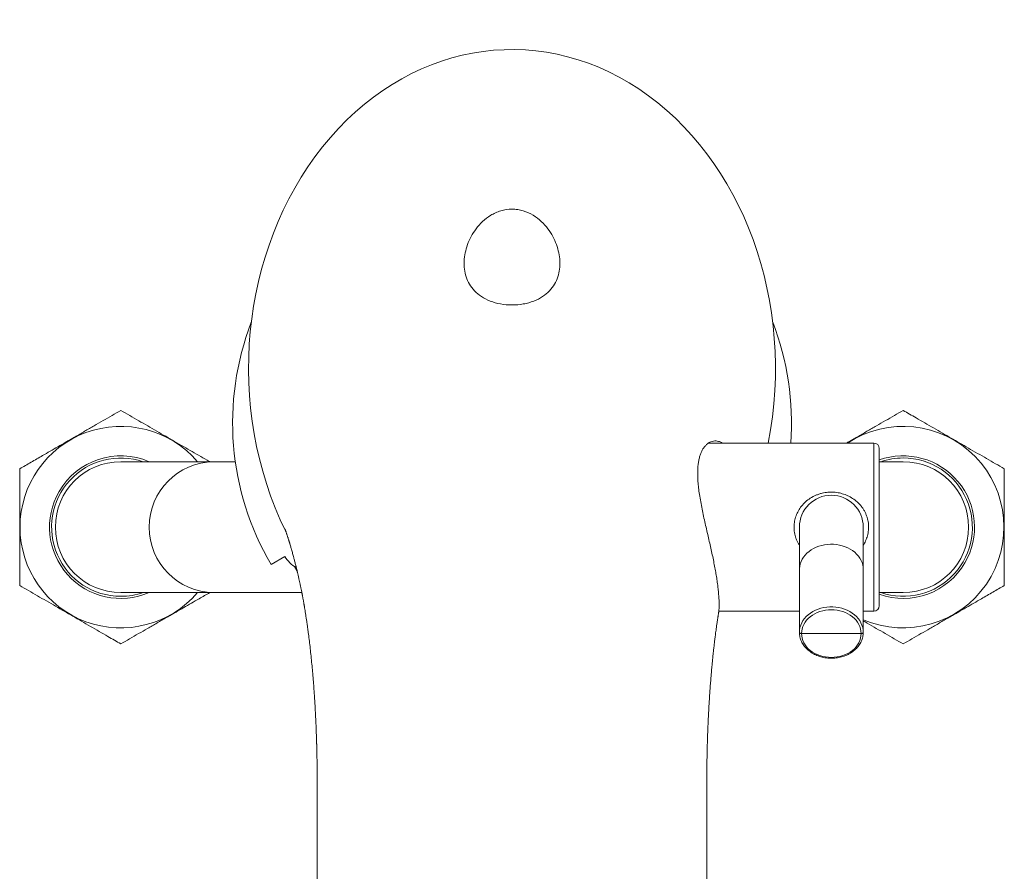
# Model space of a CAD drawing. Units: millimetres. Extents: x -139 to 436, y -346 to 570.
# Drawn here: x 101 to 194, y -266 to -186 of the extents above; entities that cross this region are included whole.
import ezdxf

# ---------------------------------------------------------------- set-up
doc = ezdxf.new("R2010")
doc.units = ezdxf.units.MM

msp = doc.modelspace()

# ---------------------------------------------------------------- linework, layer by layer
at = {"color": 7, "linetype": 'Continuous', "lineweight": 18}
for p, q in [((181.745, -225.799), (166.202, -225.799)), ((182.245, -226.299), (182.245, -241.099)), ((119.74, -227.549), (110.995, -227.549)), ((121.75, -227.549), (119.74, -227.549)), ((184.495, -227.549), (182.245, -227.549)), ((174.745, -233.699), (174.745, -237.699)), ((180.745, -237.699), (180.745, -233.699)), ((126.409, -236.442), (125.116, -237.203)), ((127.297, -237.396), (127.543, -237.76)), ((174.745, -237.699), (174.745, -243.579)), ((180.745, -243.579), (180.745, -237.699)), ((110.995, -239.849), (119.74, -239.849)), ((119.74, -239.849), (128.002, -239.849)), ((182.245, -239.849), (184.495, -239.849)), ((167.173, -241.599), (174.745, -241.599)), ((180.745, -241.599), (181.745, -241.599)), ((180.545, -243.699), (174.945, -243.699))]:
    msp.add_line(p, q, dxfattribs=at)
at = {"color": 8, "linetype": 'Continuous', "lineweight": 18}
msp.add_line((181.745, -241.599), (181.745, -225.799), dxfattribs=at)
at = {"color": 8, "linetype": 'Continuous', "lineweight": 18, "flags": 128}
msp.add_lwpolyline([(180.745, -237.699), (180.732, -237.475), (180.692, -237.252), (180.627, -237.033), (180.536, -236.82), (180.421, -236.615), (180.282, -236.419), (180.121, -236.235), (179.939, -236.063), (179.738, -235.906), (179.52, -235.764), (179.285, -235.64), (179.037, -235.534), (178.778, -235.446), (178.51, -235.379), (178.235, -235.332), (177.956, -235.305), (177.675, -235.3), (177.394, -235.316), (177.117, -235.353), (176.845, -235.41), (176.581, -235.487), (176.327, -235.584), (176.085, -235.7), (175.859, -235.833), (175.649, -235.983), (175.457, -236.147), (175.285, -236.325), (175.135, -236.516), (175.008, -236.716), (174.905, -236.926), (174.827, -237.142), (174.775, -237.363), (174.748, -237.587), (174.745, -237.699)], dxfattribs=at)
at = {"color": 7, "linetype": 'Continuous', "lineweight": 18, "flags": 128}
for points in [[(174.745, -243.579), (174.758, -243.351), (174.799, -243.125), (174.866, -242.903), (174.96, -242.687), (175.078, -242.48), (175.221, -242.282), (175.387, -242.096), (175.574, -241.923), (175.78, -241.766), (176.005, -241.624), (176.245, -241.501), (176.499, -241.396), (176.764, -241.311), (177.038, -241.247), (177.318, -241.204), (177.602, -241.182), (177.888, -241.182), (178.172, -241.204), (178.452, -241.247), (178.726, -241.311), (178.991, -241.396), (179.245, -241.501), (179.485, -241.624), (179.709, -241.766), (179.916, -241.923), (180.103, -242.096), (180.269, -242.282), (180.411, -242.48), (180.53, -242.687), (180.623, -242.903), (180.691, -243.125), (180.731, -243.351), (180.745, -243.579)], [(180.545, -243.699), (180.531, -243.48), (180.491, -243.262), (180.424, -243.049), (180.332, -242.842), (180.214, -242.643), (180.073, -242.455), (179.909, -242.278), (179.725, -242.115), (179.521, -241.968), (179.3, -241.837), (179.065, -241.724), (178.816, -241.63), (178.558, -241.556), (178.291, -241.502), (178.019, -241.47), (177.745, -241.459), (177.47, -241.47), (177.199, -241.502), (176.932, -241.556), (176.673, -241.63), (176.425, -241.724), (176.189, -241.837), (175.969, -241.968), (175.765, -242.115), (175.58, -242.278), (175.417, -242.455), (175.276, -242.643), (175.158, -242.842), (175.065, -243.049), (174.999, -243.262), (174.958, -243.48), (174.945, -243.699)], [(174.945, -243.699), (174.906, -243.697), (174.868, -243.69), (174.834, -243.679), (174.803, -243.664), (174.779, -243.646), (174.76, -243.625), (174.749, -243.603), (174.745, -243.579)], [(174.945, -243.699), (174.958, -243.919), (174.999, -244.136), (175.065, -244.35), (175.158, -244.557), (175.276, -244.755), (175.417, -244.944), (175.58, -245.12), (175.765, -245.283), (175.969, -245.431), (176.189, -245.562), (176.425, -245.675), (176.673, -245.769), (176.932, -245.843), (177.199, -245.896), (177.47, -245.929), (177.745, -245.939), (178.019, -245.929), (178.291, -245.896), (178.558, -245.843), (178.816, -245.769), (179.065, -245.675), (179.3, -245.562), (179.521, -245.431), (179.725, -245.283), (179.909, -245.12), (180.073, -244.944), (180.214, -244.755), (180.332, -244.557), (180.424, -244.35), (180.491, -244.136), (180.531, -243.919), (180.545, -243.699)], [(180.745, -243.579), (180.741, -243.603), (180.73, -243.625), (180.711, -243.646), (180.686, -243.664), (180.656, -243.679), (180.621, -243.69), (180.584, -243.697), (180.545, -243.699)]]:
    msp.add_lwpolyline(points, dxfattribs=at)
at = {"color": 7, "linetype": 'Continuous', "lineweight": 18}
for centre, radius, start, end in [((147.745, -223.899), 26.25, 158.90712, 210.45031), ((147.745, -223.899), 26.25, 355.84925, 21.09288), ((110.995, -233.699), 9.47, 40.49961, 319.50039), ((184.495, -233.699), 9.47, 246.67153, 123.46283), ((181.745, -226.299), 0.5, 0, 90), ((110.995, -233.699), 6.5, 71.11212, 270), ((110.995, -233.699), 6.15, 90, 270), ((110.995, -233.699), 6.7, 66.62249, 150), ((184.495, -233.699), 6.7, 330, 109.62246), ((184.495, -233.699), 6.5, 90, 108.88788), ((184.495, -233.699), 6.5, 251.11212, 90), ((184.495, -233.699), 6.15, 270, 90), ((110.995, -233.699), 6.7, 150, 293.37751), ((177.745, -233.699), 3, 0, 180), ((128.995, -234.922), 3, 210.45031, 239.56067), ((184.495, -233.699), 6.7, 250.37754, 330), ((110.995, -233.699), 6.5, 270, 288.88788), ((181.745, -241.099), 0.5, 270, 0)]:
    msp.add_arc(centre, radius, start, end, dxfattribs=at)
at = {"color": 8, "linetype": 'Continuous', "lineweight": 18}
msp.add_arc((119.81, -233.699), 6.15, 90.6538, 269.3462, dxfattribs=at)
at = {"color": 7, "linetype": 'Continuous', "lineweight": 18}
msp.add_ellipse((147.745, -218.759), major_axis=(0, -29.94), ratio=0.826605, start_param=1.333435, end_param=5.250105, dxfattribs=at)
for points, knots in [([(147.745, -212.819), (148.108, -212.819), (148.462, -212.788), (148.98, -212.695), (149.151, -212.656), (149.477, -212.565), (149.634, -212.513), (150.088, -212.338), (150.368, -212.194), (150.862, -211.871), (151.081, -211.687), (151.455, -211.295), (151.612, -211.087), (151.871, -210.647), (151.975, -210.413), (152.208, -209.702), (152.265, -209.205), (152.214, -208.177), (152.107, -207.662), (151.827, -206.893), (151.712, -206.636), (151.443, -206.137), (151.288, -205.893), (150.932, -205.421), (150.728, -205.19), (150.271, -204.763), (150.018, -204.566), (149.447, -204.221), (149.138, -204.077), (148.632, -203.925), (148.456, -203.886), (148.104, -203.833), (147.925, -203.819), (147.379, -203.819), (147.024, -203.875), (146.517, -204.028), (146.355, -204.09), (146.044, -204.231), (145.893, -204.311), (145.467, -204.57), (145.215, -204.766), (144.758, -205.193), (144.555, -205.424), (144.199, -205.896), (144.045, -206.14), (143.776, -206.639), (143.662, -206.895), (143.382, -207.666), (143.275, -208.182), (143.225, -209.209), (143.283, -209.703), (143.513, -210.41), (143.615, -210.641), (143.877, -211.085), (144.033, -211.294), (144.407, -211.686), (144.627, -211.87), (145.12, -212.193), (145.395, -212.335), (146.007, -212.572), (146.331, -212.662), (147.017, -212.786), (147.381, -212.819), (147.745, -212.819)], [0, 0, 0, 0, 0.03125, 0.03125, 0.046875, 0.046875, 0.0625, 0.0625, 0.09375, 0.09375, 0.125, 0.125, 0.15625, 0.15625, 0.1875, 0.1875, 0.25, 0.25, 0.3125, 0.3125, 0.34375, 0.34375, 0.375, 0.375, 0.40625, 0.40625, 0.4375, 0.4375, 0.46875, 0.46875, 0.484375, 0.484375, 0.5, 0.5, 0.53125, 0.53125, 0.546875, 0.546875, 0.5625, 0.5625, 0.59375, 0.59375, 0.625, 0.625, 0.65625, 0.65625, 0.6875, 0.6875, 0.75, 0.75, 0.8125, 0.8125, 0.84375, 0.84375, 0.875, 0.875, 0.90625, 0.90625, 0.9375, 0.9375, 0.96875, 0.96875, 1, 1, 1, 1]), ([(110.995, -222.73), (110.72, -222.889), (110.169, -223.206), (109.33, -223.691), (108.472, -224.187), (107.595, -224.693), (106.703, -225.208), (105.864, -225.692), (105.083, -226.143), (104.362, -226.559), (103.518, -227.046), (102.558, -227.601), (101.849, -228.01), (101.495, -228.215)], [0, 0, 0, 0, 0.089457, 0.178951, 0.26837, 0.360533, 0.452795, 0.544933, 0.619903, 0.694938, 0.769925, 0.884948, 1, 1, 1, 1]), ([(119.343, -227.549), (119.325, -227.539), (119.046, -227.378), (118.498, -227.062), (117.699, -226.6), (116.883, -226.129), (116.052, -225.65), (115.211, -225.164), (114.365, -224.675), (113.518, -224.186), (112.669, -223.696), (111.827, -223.21), (111.272, -222.89), (110.995, -222.73)], [0, 0, 0, 0, 0.006654, 0.102411, 0.198225, 0.293946, 0.392925, 0.492017, 0.590999, 0.69262, 0.794254, 0.897121, 1, 1, 1, 1]), ([(184.495, -222.73), (184.22, -222.889), (183.669, -223.206), (182.83, -223.691), (181.972, -224.187), (181.095, -224.693), (180.203, -225.207), (179.563, -225.577), (179.222, -225.774), (179.178, -225.799)], [0, 0, 0, 0, 0.160171, 0.320409, 0.480513, 0.645529, 0.810723, 0.975694, 1, 1, 1, 1]), ([(193.995, -228.215), (193.721, -228.056), (193.173, -227.74), (192.334, -227.255), (191.482, -226.764), (190.638, -226.276), (189.807, -225.797), (188.995, -225.328), (188.174, -224.854), (187.348, -224.377), (186.519, -223.898), (185.769, -223.465), (185.094, -223.076), (184.695, -222.845), (184.495, -222.73)], [0, 0, 0, 0, 0.0890909, 0.1781721, 0.2682063, 0.3582285, 0.4419552, 0.5257682, 0.6094917, 0.6962976, 0.7831943, 0.8700361, 0.9349836, 1, 1, 1, 1]), ([(167.166, -241.646), (167.171, -241.615), (167.183, -241.54), (167.197, -241.357), (167.205, -241.109), (167.203, -240.808), (167.189, -240.453), (167.162, -240.053), (167.123, -239.614), (167.069, -239.139), (166.997, -238.623), (166.909, -238.077), (166.807, -237.511), (166.693, -236.926), (166.566, -236.316), (166.427, -235.683), (166.28, -235.036), (166.127, -234.373), (165.972, -233.699), (165.817, -233.016), (165.669, -232.333), (165.53, -231.648), (165.406, -230.968), (165.307, -230.317), (165.236, -229.706), (165.194, -229.131), (165.182, -228.581), (165.202, -228.085), (165.252, -227.65), (165.324, -227.267), (165.422, -226.919), (165.544, -226.609), (165.685, -226.342), (165.845, -226.116), (166.022, -225.929), (166.219, -225.777), (166.435, -225.668), (166.669, -225.605), (166.911, -225.592), (167.164, -225.636), (167.367, -225.704), (167.484, -225.78), (167.514, -225.799)], [0, 0, 0, 0, 0.018466, 0.044792, 0.070386, 0.095979, 0.122337, 0.148695, 0.173924, 0.199152, 0.225133, 0.251114, 0.276067, 0.301021, 0.326648, 0.352276, 0.378193, 0.404111, 0.430721, 0.457331, 0.484295, 0.511258, 0.539087, 0.566913, 0.592451, 0.617988, 0.644461, 0.670933, 0.693754, 0.716577, 0.740062, 0.763548, 0.786499, 0.809451, 0.832928, 0.856406, 0.882313, 0.908221, 0.934733, 0.961245, 0.990074, 1, 1, 1, 1]), ([(101.495, -228.215), (101.495, -228.532), (101.495, -229.168), (101.495, -230.138), (101.495, -231.128), (101.495, -232.14), (101.495, -233.17), (101.495, -234.139), (101.495, -235.04), (101.495, -235.874), (101.495, -236.848), (101.495, -237.957), (101.495, -238.775), (101.495, -239.184)], [0, 0, 0, 0, 0.089457, 0.178951, 0.26837, 0.360533, 0.452795, 0.544933, 0.619903, 0.694938, 0.769925, 0.884948, 1, 1, 1, 1]), ([(193.995, -239.184), (193.995, -238.866), (193.995, -238.231), (193.995, -237.261), (193.995, -236.27), (193.995, -235.258), (193.995, -234.229), (193.995, -233.26), (193.995, -232.358), (193.995, -231.525), (193.995, -230.551), (193.995, -229.442), (193.995, -228.624), (193.995, -228.215)], [0, 0, 0, 0, 0.089457, 0.178951, 0.26837, 0.360533, 0.452795, 0.544933, 0.619903, 0.694938, 0.769925, 0.884948, 1, 1, 1, 1]), ([(126.403, -233.846), (126.404, -233.847), (126.404, -233.848), (126.413, -233.871), (126.423, -233.897), (126.437, -233.935), (126.456, -233.984), (126.477, -234.041), (126.501, -234.109), (126.532, -234.197), (126.57, -234.308), (126.611, -234.427), (126.65, -234.546), (126.685, -234.652), (126.717, -234.753), (126.746, -234.843), (126.773, -234.929), (126.797, -235.008), (126.82, -235.082), (126.846, -235.166), (126.884, -235.293), (126.928, -235.441), (126.979, -235.613), (127.03, -235.792), (127.083, -235.979), (127.137, -236.171), (127.189, -236.362), (127.238, -236.548), (127.284, -236.722), (127.325, -236.88), (127.368, -237.044), (127.409, -237.208), (127.443, -237.345), (127.473, -237.467), (127.503, -237.588), (127.534, -237.716), (127.561, -237.83), (127.583, -237.922), (127.604, -238.011), (127.629, -238.114), (127.66, -238.25), (127.696, -238.406), (127.731, -238.562), (127.763, -238.702), (127.791, -238.83), (127.82, -238.966), (127.853, -239.12), (127.886, -239.273), (127.915, -239.415), (127.943, -239.551), (127.974, -239.709), (128.005, -239.864), (128.031, -240), (128.05, -240.098), (128.066, -240.184), (128.082, -240.265), (128.099, -240.356), (128.119, -240.466), (128.142, -240.594), (128.165, -240.722), (128.185, -240.834), (128.201, -240.927), (128.216, -241.01), (128.23, -241.095), (128.247, -241.191), (128.267, -241.309), (128.288, -241.44), (128.308, -241.562), (128.336, -241.731), (128.37, -241.948), (128.414, -242.23), (128.456, -242.511), (128.501, -242.82), (128.545, -243.135), (128.588, -243.456), (128.643, -243.874), (128.711, -244.416), (128.792, -245.106), (128.869, -245.826), (128.942, -246.551), (129.009, -247.286), (129.071, -248.016), (129.12, -248.652), (129.157, -249.169), (129.184, -249.565), (129.209, -249.95), (129.233, -250.341), (129.257, -250.754), (129.278, -251.142), (129.296, -251.504), (129.311, -251.833), (129.326, -252.15), (129.338, -252.451), (129.35, -252.752), (129.362, -253.056), (129.372, -253.357), (129.381, -253.625), (129.387, -253.835), (129.392, -253.99), (129.395, -254.115), (129.399, -254.258), (129.404, -254.448), (129.409, -254.658), (129.414, -254.866), (129.418, -255.048), (129.421, -255.223), (129.425, -255.429), (129.429, -255.682), (129.433, -255.991), (129.437, -256.317), (129.44, -256.631), (129.442, -256.904), (129.443, -257.14), (129.444, -257.393), (129.445, -257.704), (129.446, -258.106), (129.446, -258.568), (129.445, -259.057), (129.445, -259.586), (129.444, -260.125), (129.444, -260.667), (129.444, -261.275), (129.445, -261.949), (129.445, -262.686), (129.446, -263.367), (129.446, -264.009), (129.446, -264.644), (129.446, -265.304), (129.446, -266.031), (129.446, -266.831), (129.446, -267.708), (129.446, -268.641), (129.445, -269.63), (129.445, -270.678), (129.445, -271.786), (129.445, -272.954), (129.445, -274.184), (129.445, -275.477), (129.445, -276.826), (129.445, -278.231), (129.445, -279.694), (129.445, -281.217), (129.445, -282.807), (129.445, -284.457), (129.445, -286.161), (129.445, -287.904), (129.445, -289.686), (129.445, -291.494), (129.445, -293.33), (129.445, -295.196), (129.445, -297.104), (129.445, -299.072), (129.445, -301.106), (129.445, -303.209), (129.445, -305.369), (129.445, -307.584), (129.445, -309.851), (129.445, -311.748), (129.445, -312.889), (129.445, -313.257)], [0, 0, 0, 0, 0.002636, 0.004794, 0.006831, 0.009048, 0.011722, 0.014212, 0.016443, 0.01941, 0.022996, 0.026376, 0.029192, 0.0321, 0.034015, 0.036179, 0.038139, 0.039702, 0.041196, 0.042817, 0.044896, 0.048824, 0.051574, 0.054752, 0.058845, 0.061804, 0.065032, 0.068909, 0.071403, 0.073952, 0.076905, 0.079667, 0.082091, 0.083639, 0.085676, 0.087989, 0.08985, 0.091212, 0.09242, 0.094125, 0.096179, 0.098916, 0.101618, 0.103634, 0.105687, 0.107979, 0.110576, 0.113477, 0.115711, 0.117859, 0.120405, 0.123678, 0.125661, 0.127233, 0.128595, 0.129909, 0.131312, 0.133121, 0.135354, 0.13762, 0.139427, 0.140843, 0.142176, 0.143472, 0.144969, 0.146873, 0.149174, 0.151245, 0.152748, 0.157298, 0.16144, 0.16615, 0.170377, 0.175772, 0.180594, 0.184998, 0.194599, 0.204701, 0.215158, 0.225482, 0.235339, 0.245799, 0.25553, 0.261214, 0.266556, 0.271424, 0.27654, 0.282054, 0.287703, 0.291777, 0.296164, 0.300499, 0.304085, 0.307799, 0.312055, 0.315775, 0.31933, 0.322315, 0.323805, 0.325226, 0.327022, 0.329233, 0.332437, 0.334997, 0.337115, 0.339304, 0.341588, 0.34485, 0.348832, 0.353183, 0.357061, 0.360512, 0.363269, 0.365691, 0.369628, 0.374333, 0.37981, 0.385724, 0.391324, 0.39814, 0.404371, 0.410017, 0.419042, 0.427438, 0.43521, 0.442337, 0.449359, 0.456848, 0.464815, 0.474146, 0.484086, 0.494653, 0.505864, 0.517736, 0.530284, 0.543516, 0.557441, 0.572065, 0.587413, 0.603244, 0.619812, 0.637077, 0.654981, 0.673796, 0.693111, 0.712853, 0.733017, 0.753612, 0.77427, 0.795374, 0.816957, 0.839064, 0.862219, 0.886029, 0.910492, 0.935576, 0.961247, 0.987488, 1, 1, 1, 1]), ([(101.495, -239.184), (101.769, -239.342), (102.317, -239.659), (103.156, -240.143), (104.008, -240.635), (104.852, -241.122), (105.682, -241.602), (106.495, -242.071), (107.316, -242.545), (108.142, -243.022), (108.971, -243.5), (109.721, -243.934), (110.396, -244.323), (110.795, -244.554), (110.995, -244.669)], [0, 0, 0, 0, 0.0890909, 0.1781721, 0.2682063, 0.3582285, 0.4419552, 0.5257682, 0.6094917, 0.6962976, 0.7831943, 0.8700361, 0.9349836, 1, 1, 1, 1]), ([(184.495, -244.669), (184.77, -244.51), (185.321, -244.192), (186.16, -243.707), (187.018, -243.212), (187.895, -242.706), (188.787, -242.191), (189.625, -241.707), (190.406, -241.256), (191.128, -240.839), (191.972, -240.352), (192.932, -239.798), (193.641, -239.389), (193.995, -239.184)], [0, 0, 0, 0, 0.0894567, 0.1789509, 0.2683702, 0.3605331, 0.4527951, 0.5449329, 0.6199033, 0.6949378, 0.769925, 0.8849484, 1, 1, 1, 1]), ([(110.995, -244.669), (111.27, -244.51), (111.821, -244.192), (112.66, -243.707), (113.518, -243.212), (114.395, -242.706), (115.287, -242.191), (116.125, -241.707), (116.906, -241.256), (117.628, -240.839), (118.444, -240.368), (119.011, -240.041), (119.343, -239.849)], [0, 0, 0, 0, 0.102129, 0.204301, 0.306388, 0.411607, 0.516939, 0.622129, 0.70772, 0.793384, 0.878994, 1, 1, 1, 1]), ([(166.045, -313.257), (166.045, -312.843), (166.045, -311.613), (166.045, -309.586), (166.045, -307.195), (166.045, -304.862), (166.045, -302.592), (166.045, -300.426), (166.045, -298.36), (166.045, -296.388), (166.045, -294.462), (166.045, -292.579), (166.045, -290.737), (166.045, -288.934), (166.045, -287.168), (166.045, -285.44), (166.045, -283.754), (166.045, -282.125), (166.045, -280.559), (166.045, -279.061), (166.045, -277.626), (166.045, -276.248), (166.045, -274.926), (166.045, -273.661), (166.045, -272.456), (166.045, -271.314), (166.044, -270.237), (166.044, -269.225), (166.044, -268.275), (166.044, -267.38), (166.044, -266.566), (166.044, -265.827), (166.044, -265.159), (166.044, -264.53), (166.044, -263.92), (166.044, -263.299), (166.045, -262.637), (166.045, -261.924), (166.045, -261.239), (166.045, -260.581), (166.045, -259.942), (166.045, -259.346), (166.044, -258.812), (166.044, -258.38), (166.044, -257.982), (166.045, -257.656), (166.046, -257.397), (166.046, -257.182), (166.048, -256.959), (166.049, -256.699), (166.052, -256.419), (166.055, -256.134), (166.058, -255.871), (166.062, -255.629), (166.065, -255.419), (166.068, -255.237), (166.072, -255.072), (166.075, -254.911), (166.079, -254.731), (166.084, -254.523), (166.089, -254.309), (166.094, -254.118), (166.1, -253.928), (166.106, -253.711), (166.115, -253.439), (166.125, -253.148), (166.135, -252.86), (166.145, -252.598), (166.156, -252.348), (166.167, -252.089), (166.179, -251.811), (166.193, -251.526), (166.207, -251.247), (166.222, -250.954), (166.239, -250.646), (166.257, -250.335), (166.275, -250.041), (166.293, -249.759), (166.312, -249.472), (166.332, -249.17), (166.354, -248.864), (166.376, -248.57), (166.398, -248.28), (166.423, -247.973), (166.448, -247.664), (166.475, -247.359), (166.5, -247.072), (166.531, -246.734), (166.568, -246.349), (166.615, -245.881), (166.663, -245.429), (166.712, -244.987), (166.759, -244.581), (166.81, -244.168), (166.855, -243.813), (166.895, -243.505), (166.931, -243.24), (166.97, -242.958), (167.007, -242.698), (167.037, -242.494), (167.059, -242.347), (167.076, -242.234), (167.092, -242.13), (167.107, -242.03), (167.124, -241.921), (167.141, -241.81), (167.156, -241.717), (167.164, -241.666), (167.168, -241.646)], [0, 0, 0, 0, 0.016585, 0.049287, 0.081235, 0.112399, 0.142732, 0.172195, 0.199198, 0.225519, 0.25122, 0.276354, 0.300953, 0.325036, 0.348616, 0.3717, 0.394255, 0.416171, 0.436982, 0.457007, 0.476187, 0.494485, 0.512224, 0.529131, 0.545216, 0.560487, 0.574954, 0.588394, 0.601089, 0.613058, 0.624322, 0.633798, 0.642738, 0.651157, 0.659079, 0.667282, 0.67619, 0.685783, 0.696066, 0.703819, 0.71249, 0.722083, 0.728168, 0.734326, 0.739811, 0.744574, 0.747867, 0.750703, 0.753703, 0.757479, 0.761982, 0.765962, 0.770059, 0.773638, 0.776674, 0.779373, 0.78173, 0.783995, 0.78655, 0.789737, 0.793288, 0.796127, 0.798301, 0.801737, 0.805919, 0.810581, 0.814924, 0.818934, 0.822461, 0.826289, 0.830767, 0.835205, 0.839324, 0.843638, 0.848749, 0.853567, 0.858121, 0.862508, 0.866786, 0.871652, 0.876797, 0.881258, 0.885695, 0.890681, 0.896056, 0.900669, 0.905518, 0.910071, 0.917314, 0.924573, 0.933461, 0.940078, 0.947156, 0.954345, 0.961546, 0.965882, 0.970699, 0.975729, 0.981121, 0.984811, 0.986911, 0.98922, 0.991057, 0.992704, 0.994816, 0.997094, 0.998901, 1, 1, 1, 1]), ([(180.745, -242.504), (180.869, -242.575), (181.28, -242.813), (181.972, -243.212), (182.821, -243.703), (183.663, -244.189), (184.218, -244.509), (184.495, -244.669)], [0, 0, 0, 0, 0.096913, 0.321295, 0.545707, 0.772841, 1, 1, 1, 1]), ([(174.745, -243.579), (174.746, -243.619), (174.748, -243.73), (174.769, -243.913), (174.816, -244.124), (174.887, -244.332), (174.979, -244.533), (175.092, -244.727), (175.226, -244.912), (175.38, -245.087), (175.552, -245.251), (175.741, -245.401), (175.946, -245.537), (176.165, -245.658), (176.396, -245.763), (176.638, -245.851), (176.889, -245.921), (177.146, -245.974), (177.407, -246.007), (177.672, -246.022), (177.937, -246.018), (178.2, -245.994), (178.46, -245.952), (178.715, -245.892), (178.962, -245.814), (179.2, -245.718), (179.426, -245.605), (179.64, -245.476), (179.839, -245.333), (180.021, -245.175), (180.186, -245.005), (180.331, -244.824), (180.456, -244.633), (180.56, -244.433), (180.642, -244.227), (180.7, -244.017), (180.738, -243.8), (180.742, -243.654), (180.745, -243.579)], [0, 0, 0, 0, 0.015362, 0.043069, 0.070785, 0.098529, 0.126321, 0.154177, 0.182104, 0.210102, 0.238165, 0.266286, 0.294452, 0.322653, 0.35088, 0.379124, 0.407381, 0.435646, 0.463917, 0.492192, 0.520472, 0.548756, 0.577045, 0.605339, 0.633637, 0.661937, 0.690236, 0.718529, 0.746806, 0.77506, 0.803278, 0.831446, 0.859553, 0.887587, 0.915541, 0.943418, 0.971224, 1, 1, 1, 1])]:
    msp.add_open_spline(points, degree=3, knots=knots, dxfattribs=at)
at = {"color": 8, "linetype": 'Continuous', "lineweight": 18}
msp.add_open_spline([(174.745, -235.389), (174.72, -235.352), (174.642, -235.233), (174.533, -235.017), (174.423, -234.75), (174.341, -234.481), (174.283, -234.21), (174.249, -233.931), (174.239, -233.57), (174.283, -233.128), (174.421, -232.627), (174.64, -232.152), (174.937, -231.711), (175.313, -231.311), (175.767, -230.965), (176.2, -230.735), (176.576, -230.592), (176.868, -230.508), (177.241, -230.434), (177.704, -230.394), (178.247, -230.428), (178.78, -230.541), (179.285, -230.729), (179.76, -230.991), (180.194, -231.328), (180.514, -231.671), (180.736, -231.983), (180.882, -232.231), (181.004, -232.488), (181.102, -232.755), (181.177, -233.033), (181.239, -233.397), (181.256, -233.852), (181.187, -234.375), (181.025, -234.872), (180.875, -235.209), (180.759, -235.367), (180.745, -235.386)], degree=3, knots=[0, 0, 0, 0, 0.0094516, 0.0302554, 0.0510571, 0.0701507, 0.0892432, 0.1090419, 0.1288402, 0.164473, 0.2012575, 0.2373813, 0.2744945, 0.3137227, 0.3539899, 0.3957757, 0.4173103, 0.4388441, 0.4594752, 0.4969422, 0.535397, 0.5726316, 0.610786, 0.6486534, 0.6874173, 0.7274946, 0.7481454, 0.7687944, 0.7884675, 0.808139, 0.8285304, 0.8489204, 0.8852936, 0.9229273, 0.958449, 0.9949994, 1, 1, 1, 1], dxfattribs=at)

doc.saveas('drawing.dxf')
